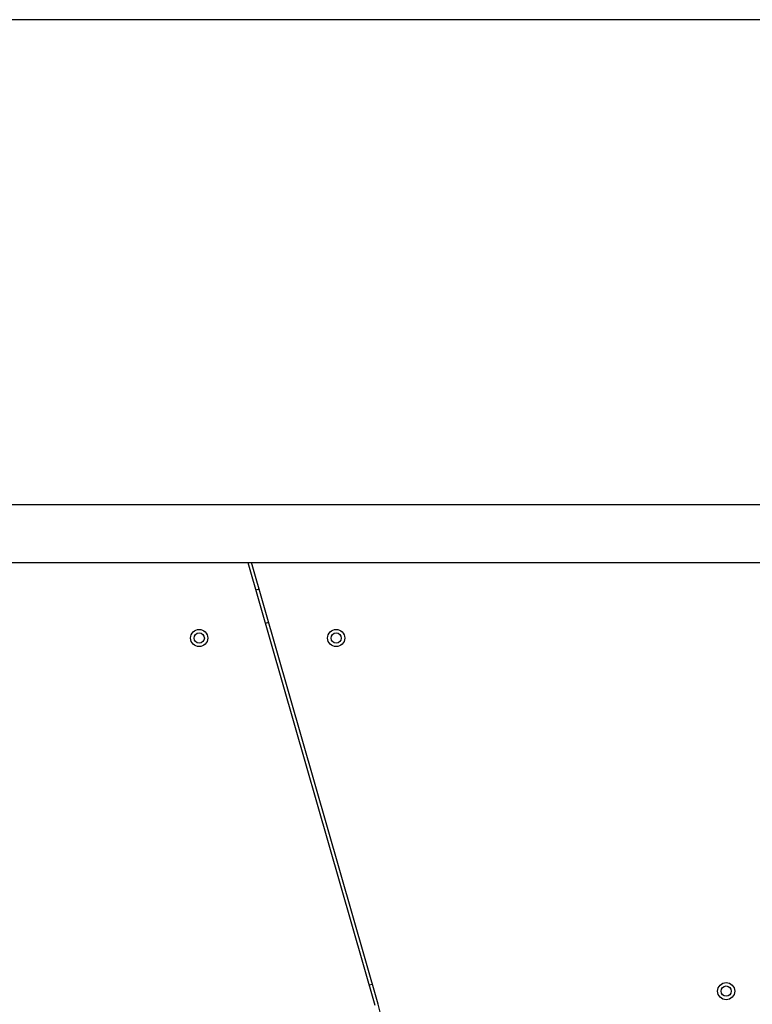
# Model space of a CAD drawing. Units: millimetres. Extents: x 3274 to 17746, y 13893 to 24979.
# Drawn here: x 8045 to 8473, y 18447 to 19022 of the extents above; entities that cross this region are included whole.
import ezdxf

# ---------------------------------------------------------------- set-up
doc = ezdxf.new("R2010")
doc.units = ezdxf.units.MM
doc.header["$LTSCALE"] = 100
doc.layers.add('WYLEWKI_BETONOWE', color=52, linetype='Continuous')

msp = doc.modelspace()

# ---------------------------------------------------------------- linework, layer by layer
at = {"color": 7, "linetype": 'Continuous', "lineweight": 25}
for p, q in [((8629.26, 18738.77), (7720.64, 18738.77)), ((7688.95, 18705.07), (8629.26, 18705.07)), ((8178.45, 18705.07), (8252.54, 18446.51)), ((8254.46, 18447.06), (8180.53, 18705.07)), ((8185.02, 18689.43), (8183.09, 18688.87)), ((8188.6, 18669.65), (8190.53, 18670.2)), ((8251.12, 18458.71), (8249.2, 18458.16))]:
    msp.add_line(p, q, dxfattribs=at)
for centre, radius in [((8149.95, 18660.92), 5), ((8229.95, 18660.92), 5), ((8149.95, 18660.92), 3), ((8229.95, 18660.92), 3), ((8457.8, 18454.76), 5), ((8457.8, 18454.76), 3)]:
    msp.add_circle(centre, radius, dxfattribs=at)
msp.add_arc((8061.24, 18391.7), 201, 333.43495, 15.98875, dxfattribs=at)
at = {"layer": 'WYLEWKI_BETONOWE'}
msp.add_line((9824.95, 19021.92), (7324.95, 19021.92), dxfattribs=at)

doc.saveas('drawing.dxf')
